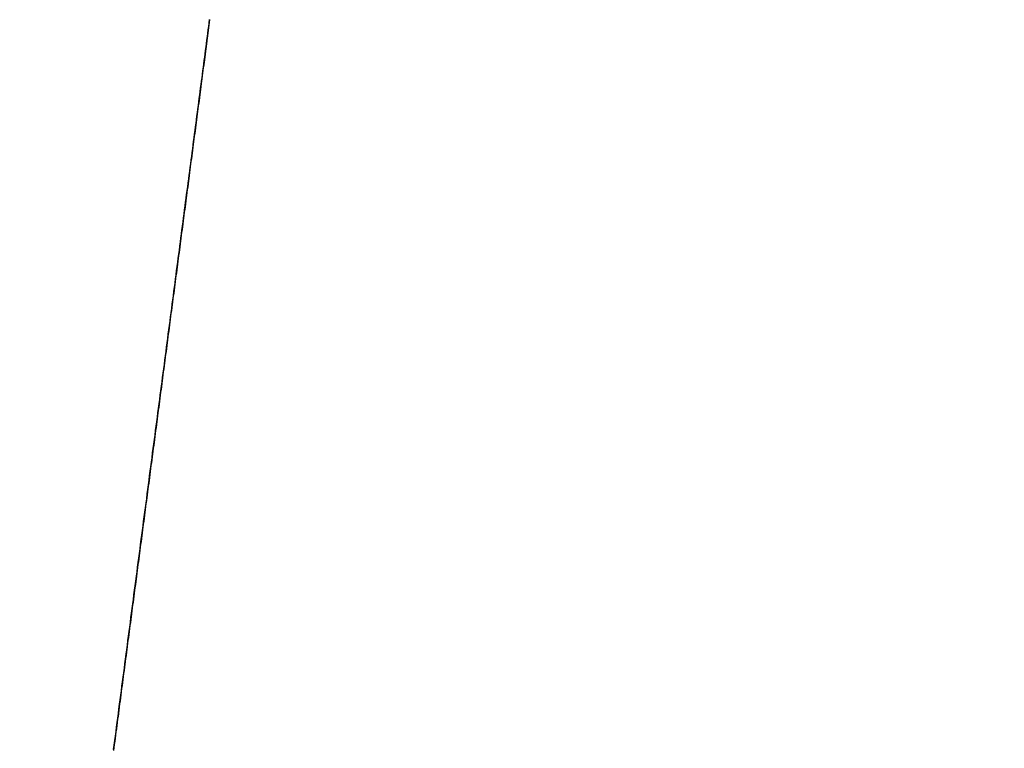
# Model space of a CAD drawing. Extents: x -135 to 743, y -143 to 384.
# Drawn here: x -22 to -20, y -111 to -109 of the extents above; entities that cross this region are included whole.
import ezdxf

# ---------------------------------------------------------------- set-up
doc = ezdxf.new("R2010")
doc.units = 0
doc.header["$LTSCALE"] = 20
doc.layers.get('0').update_dxf_attribs({"linetype": 'CONTINUOUS'})
doc.layers.add('BLECH', color=253, linetype='CONTINUOUS')

# ---------------------------------------------------------------- blocks, each defined once
blk = doc.blocks.new('*U18')
at = {"layer": 'BLECH', "color": 32}
for centre in [(0, 0), (0, 0, 1.5)]:
    blk.add_circle(centre, 135, dxfattribs=at)
at = {"layer": 'BLECH', "color": 32, "extrusion": (0, -4e-16, -1)}
for centre in [(0, 0, -1.5), (0, 0)]:
    blk.add_circle(centre, 135, dxfattribs=at)
blk = doc.blocks.new('*U19')
at = {"layer": 'BLECH', "color": 32}
for points in [[(-21.9275, -109.096, 17.7938), (-21.9284, -109.103, 17.7885), (-21.9293, -109.11, 17.7832), (-21.9302, -109.117, 17.7779), (-21.9311, -109.123, 17.7726), (-21.9319, -109.13, 17.7673), (-21.9328, -109.137, 17.7621), (-21.9337, -109.143, 17.7568), (-21.9346, -109.15, 17.7516), (-21.9355, -109.157, 17.7463), (-21.9364, -109.164, 17.7411), (-21.9373, -109.17, 17.7359), (-21.9382, -109.177, 17.7307), (-21.9391, -109.184, 17.7254), (-21.94, -109.191, 17.7202), (-21.9409, -109.198, 17.715), (-21.9418, -109.204, 17.7099), (-21.9427, -109.211, 17.7047), (-21.9436, -109.218, 17.6995), (-21.9445, -109.225, 17.6944), (-21.9454, -109.232, 17.6892), (-21.9463, -109.239, 17.6841), (-21.9472, -109.246, 17.6789), (-21.9481, -109.252, 17.6738), (-21.949, -109.259, 17.6687), (-21.9499, -109.266, 17.6636), (-21.9508, -109.273, 17.6585), (-21.9517, -109.28, 17.6534), (-21.9526, -109.287, 17.6483), (-21.9535, -109.294, 17.6432), (-21.9545, -109.301, 17.6381), (-21.9554, -109.308, 17.6331), (-21.9563, -109.315, 17.628), (-21.9572, -109.322, 17.623), (-21.9581, -109.329, 17.618), (-21.959, -109.336, 17.6129), (-21.96, -109.343, 17.6079), (-21.9609, -109.35, 17.6029), (-21.9618, -109.357, 17.5979), (-21.9627, -109.364, 17.593), (-21.9637, -109.371, 17.588), (-21.9646, -109.378, 17.583), (-21.9655, -109.385, 17.5781), (-21.9665, -109.392, 17.5731), (-21.9674, -109.399, 17.5682), (-21.9683, -109.406, 17.5633), (-21.9692, -109.413, 17.5583), (-21.9702, -109.42, 17.5534), (-21.9711, -109.427, 17.5485), (-21.972, -109.435, 17.5437), (-21.973, -109.442, 17.5388), (-21.9739, -109.449, 17.5339), (-21.9749, -109.456, 17.5291), (-21.9758, -109.463, 17.5242), (-21.9767, -109.47, 17.5194), (-21.9777, -109.477, 17.5146), (-21.9786, -109.484, 17.5097), (-21.9796, -109.492, 17.5049), (-21.9805, -109.499, 17.5002), (-21.9814, -109.506, 17.4954), (-21.9824, -109.513, 17.4906), (-21.9833, -109.52, 17.4858), (-21.9843, -109.528, 17.4811), (-21.9852, -109.535, 17.4764), (-21.9862, -109.542, 17.4716), (-21.9871, -109.549, 17.4669), (-21.9881, -109.556, 17.4622), (-21.989, -109.564, 17.4575), (-21.99, -109.571, 17.4528), (-21.9909, -109.578, 17.4482), (-21.9919, -109.585, 17.4435), (-21.9928, -109.593, 17.4388), (-21.9938, -109.6, 17.4342), (-21.9948, -109.607, 17.4296), (-21.9957, -109.614, 17.425), (-21.9967, -109.622, 17.4204), (-21.9976, -109.629, 17.4158), (-21.9986, -109.636, 17.4112), (-21.9995, -109.643, 17.4066), (-22.0005, -109.651, 17.402), (-22.0015, -109.658, 17.3975), (-22.0024, -109.665, 17.393), (-22.0034, -109.673, 17.3884), (-22.0044, -109.68, 17.3839), (-22.0053, -109.687, 17.3794), (-22.0063, -109.695, 17.3749), (-22.0072, -109.702, 17.3704), (-22.0082, -109.709, 17.366), (-22.0092, -109.717, 17.3615), (-22.0101, -109.724, 17.3571), (-22.0111, -109.731, 17.3526), (-22.0121, -109.739, 17.3482), (-22.013, -109.746, 17.3438), (-22.014, -109.753, 17.3394), (-22.015, -109.761, 17.335), (-22.016, -109.768, 17.3306), (-22.0169, -109.775, 17.3263), (-22.0179, -109.783, 17.3219), (-22.0189, -109.79, 17.3176), (-22.0198, -109.798, 17.3133), (-22.0208, -109.805, 17.309), (-22.0218, -109.812, 17.3047), (-22.0228, -109.82, 17.3004), (-22.0237, -109.827, 17.2961), (-22.0247, -109.834, 17.2918), (-22.0257, -109.842, 17.2876), (-22.0266, -109.849, 17.2833), (-22.0276, -109.857, 17.2791), (-22.0286, -109.864, 17.2749), (-22.0296, -109.871, 17.2707), (-22.0305, -109.879, 17.2665), (-22.0315, -109.886, 17.2623), (-22.0325, -109.894, 17.2582), (-22.0335, -109.901, 17.254), (-22.0345, -109.909, 17.2499), (-22.0354, -109.916, 17.2457), (-22.0364, -109.923, 17.2416), (-22.0374, -109.931, 17.2375), (-22.0384, -109.938, 17.2334), (-22.0393, -109.946, 17.2294), (-22.0403, -109.953, 17.2253), (-22.0413, -109.961, 17.2213), (-22.0423, -109.968, 17.2172), (-22.0433, -109.975, 17.2132), (-22.0442, -109.983, 17.2092), (-22.0452, -109.99, 17.2052), (-22.0462, -109.998, 17.2012), (-22.0472, -110.005, 17.1972), (-22.0482, -110.013, 17.1933), (-22.0491, -110.02, 17.1893), (-22.0501, -110.027, 17.1854), (-22.0511, -110.035, 17.1815), (-22.0521, -110.042, 17.1776), (-22.0531, -110.05, 17.1737), (-22.054, -110.057, 17.1698), (-22.055, -110.065, 17.1659), (-22.056, -110.072, 17.1621), (-22.057, -110.08, 17.1582), (-22.058, -110.087, 17.1544), (-22.0589, -110.095, 17.1506), (-22.0599, -110.102, 17.1468), (-22.0609, -110.109, 17.143), (-22.0619, -110.117, 17.1392), (-22.0629, -110.124, 17.1355), (-22.0638, -110.132, 17.1317), (-22.0648, -110.139, 17.128), (-22.0658, -110.147, 17.1243), (-22.0668, -110.154, 17.1206), (-22.0678, -110.162, 17.1169), (-22.0687, -110.169, 17.1132), (-22.0697, -110.176, 17.1095), (-22.0707, -110.184, 17.1059), (-22.0717, -110.191, 17.1023), (-22.0727, -110.199, 17.0986), (-22.0736, -110.206, 17.095), (-22.0746, -110.214, 17.0914), (-22.0756, -110.221, 17.0878), (-22.0766, -110.228, 17.0843), (-22.0775, -110.236, 17.0807), (-22.0785, -110.243, 17.0772), (-22.0795, -110.251, 17.0736), (-22.0805, -110.258, 17.0701), (-22.0815, -110.266, 17.0666), (-22.0824, -110.273, 17.0631), (-22.0834, -110.28, 17.0596), (-22.0844, -110.288, 17.0562), (-22.0854, -110.295, 17.0527), (-22.0863, -110.303, 17.0493), (-22.0873, -110.31, 17.0459), (-22.0883, -110.317, 17.0424), (-22.0893, -110.325, 17.0391), (-22.0902, -110.332, 17.0357), (-22.0912, -110.34, 17.0323), (-22.0922, -110.347, 17.0289), (-22.0932, -110.354, 17.0256), (-22.0941, -110.362, 17.0223), (-22.0951, -110.369, 17.019), (-22.0961, -110.377, 17.0157), (-22.097, -110.384, 17.0124), (-22.098, -110.391, 17.0091), (-22.099, -110.399, 17.0058), (-22.0999, -110.406, 17.0026), (-22.1009, -110.413, 16.9994), (-22.1019, -110.421, 16.9961), (-22.1028, -110.428, 16.9929), (-22.1038, -110.435, 16.9898), (-22.1048, -110.443, 16.9866), (-22.1057, -110.45, 16.9834), (-22.1067, -110.457, 16.9803), (-22.1077, -110.465, 16.9771), (-22.1086, -110.472, 16.974), (-22.1096, -110.479, 16.9709), (-22.1106, -110.487, 16.9678), (-22.1115, -110.494, 16.9647), (-22.1125, -110.501, 16.9617), (-22.1134, -110.509, 16.9586), (-22.1144, -110.516, 16.9556), (-22.1154, -110.523, 16.9525), (-22.1163, -110.53, 16.9495), (-22.1173, -110.538, 16.9465), (-22.1183, -110.545, 16.9435), (-22.1192, -110.552, 16.9405), (-22.1202, -110.56, 16.9375), (-22.1212, -110.567, 16.9345), (-22.1221, -110.575, 16.9315), (-22.1231, -110.582, 16.9285), (-22.1241, -110.589, 16.9255), (-22.1251, -110.597, 16.9225), (-22.1261, -110.604, 16.9196), (-22.127, -110.612, 16.9166), (-22.128, -110.619, 16.9137), (-22.129, -110.627, 16.9107), (-22.13, -110.634, 16.9078), (-22.131, -110.642, 16.9048), (-22.132, -110.649, 16.9019), (-22.133, -110.657, 16.899), (-22.134, -110.664, 16.8961), (-22.135, -110.672, 16.8932), (-22.1359, -110.679, 16.8903), (-22.1369, -110.687, 16.8874), (-22.1379, -110.695, 16.8845), (-22.1389, -110.702, 16.8817), (-22.14, -110.71, 16.8788), (-22.141, -110.718, 16.8759), (-22.142, -110.725, 16.8731), (-22.143, -110.733, 16.8702), (-22.144, -110.74, 16.8674), (-22.145, -110.748, 16.8646), (-22.146, -110.756, 16.8617), (-22.147, -110.764, 16.8589), (-22.148, -110.771, 16.8561), (-22.149, -110.779, 16.8533), (-22.1501, -110.787, 16.8505), (-22.1511, -110.794, 16.8478), (-22.1521, -110.802, 16.845), (-22.1531, -110.81, 16.8422), (-22.1541, -110.818, 16.8395), (-22.1552, -110.826, 16.8367), (-22.1562, -110.833, 16.834), (-22.1572, -110.841, 16.8312), (-22.1583, -110.849, 16.8285), (-22.1593, -110.857, 16.8258), (-22.1603, -110.865, 16.8231), (-22.1614, -110.872, 16.8204), (-22.1624, -110.88, 16.8177), (-22.1634, -110.888, 16.815), (-22.1645, -110.896, 16.8124), (-22.1655, -110.904, 16.8097), (-22.1665, -110.912, 16.8071), (-22.1676, -110.92, 16.8044), (-22.1686, -110.928, 16.8018), (-22.1697, -110.936, 16.7992), (-22.1707, -110.944, 16.7965), (-22.1718, -110.951, 16.7939)], [(-21.9275, -109.096, 17.7938), (-21.9284, -109.103, 17.7885), (-21.9293, -109.11, 17.7832), (-21.9302, -109.117, 17.7779), (-21.9311, -109.123, 17.7726), (-21.9319, -109.13, 17.7673), (-21.9328, -109.137, 17.7621), (-21.9337, -109.143, 17.7568), (-21.9346, -109.15, 17.7516), (-21.9355, -109.157, 17.7463), (-21.9364, -109.164, 17.7411), (-21.9373, -109.17, 17.7359), (-21.9382, -109.177, 17.7307), (-21.9391, -109.184, 17.7254), (-21.94, -109.191, 17.7202), (-21.9409, -109.198, 17.715), (-21.9418, -109.204, 17.7099), (-21.9427, -109.211, 17.7047), (-21.9436, -109.218, 17.6995), (-21.9445, -109.225, 17.6944), (-21.9454, -109.232, 17.6892), (-21.9463, -109.239, 17.6841), (-21.9472, -109.246, 17.6789), (-21.9481, -109.252, 17.6738), (-21.949, -109.259, 17.6687), (-21.9499, -109.266, 17.6636), (-21.9508, -109.273, 17.6585), (-21.9517, -109.28, 17.6534), (-21.9526, -109.287, 17.6483), (-21.9535, -109.294, 17.6432), (-21.9545, -109.301, 17.6381), (-21.9554, -109.308, 17.6331), (-21.9563, -109.315, 17.628), (-21.9572, -109.322, 17.623), (-21.9581, -109.329, 17.618), (-21.959, -109.336, 17.6129), (-21.96, -109.343, 17.6079), (-21.9609, -109.35, 17.6029), (-21.9618, -109.357, 17.5979), (-21.9627, -109.364, 17.593), (-21.9637, -109.371, 17.588), (-21.9646, -109.378, 17.583), (-21.9655, -109.385, 17.5781), (-21.9665, -109.392, 17.5731), (-21.9674, -109.399, 17.5682), (-21.9683, -109.406, 17.5633), (-21.9692, -109.413, 17.5583), (-21.9702, -109.42, 17.5534), (-21.9711, -109.427, 17.5485), (-21.972, -109.435, 17.5437), (-21.973, -109.442, 17.5388), (-21.9739, -109.449, 17.5339), (-21.9749, -109.456, 17.5291), (-21.9758, -109.463, 17.5242), (-21.9767, -109.47, 17.5194), (-21.9777, -109.477, 17.5146), (-21.9786, -109.484, 17.5097), (-21.9796, -109.492, 17.5049), (-21.9805, -109.499, 17.5002), (-21.9814, -109.506, 17.4954), (-21.9824, -109.513, 17.4906), (-21.9833, -109.52, 17.4858), (-21.9843, -109.528, 17.4811), (-21.9852, -109.535, 17.4764), (-21.9862, -109.542, 17.4716), (-21.9871, -109.549, 17.4669), (-21.9881, -109.556, 17.4622), (-21.989, -109.564, 17.4575), (-21.99, -109.571, 17.4528), (-21.9909, -109.578, 17.4482), (-21.9919, -109.585, 17.4435), (-21.9928, -109.593, 17.4388), (-21.9938, -109.6, 17.4342), (-21.9948, -109.607, 17.4296), (-21.9957, -109.614, 17.425), (-21.9967, -109.622, 17.4204), (-21.9976, -109.629, 17.4158), (-21.9986, -109.636, 17.4112), (-21.9995, -109.643, 17.4066), (-22.0005, -109.651, 17.402), (-22.0015, -109.658, 17.3975), (-22.0024, -109.665, 17.393), (-22.0034, -109.673, 17.3884), (-22.0044, -109.68, 17.3839), (-22.0053, -109.687, 17.3794), (-22.0063, -109.695, 17.3749), (-22.0072, -109.702, 17.3704), (-22.0082, -109.709, 17.366), (-22.0092, -109.717, 17.3615), (-22.0101, -109.724, 17.3571), (-22.0111, -109.731, 17.3526), (-22.0121, -109.739, 17.3482), (-22.013, -109.746, 17.3438), (-22.014, -109.753, 17.3394), (-22.015, -109.761, 17.335), (-22.016, -109.768, 17.3306), (-22.0169, -109.775, 17.3263), (-22.0179, -109.783, 17.3219), (-22.0189, -109.79, 17.3176), (-22.0198, -109.798, 17.3133), (-22.0208, -109.805, 17.309), (-22.0218, -109.812, 17.3047), (-22.0228, -109.82, 17.3004), (-22.0237, -109.827, 17.2961), (-22.0247, -109.834, 17.2918), (-22.0257, -109.842, 17.2876), (-22.0266, -109.849, 17.2833), (-22.0276, -109.857, 17.2791), (-22.0286, -109.864, 17.2749), (-22.0296, -109.871, 17.2707), (-22.0305, -109.879, 17.2665), (-22.0315, -109.886, 17.2623), (-22.0325, -109.894, 17.2582), (-22.0335, -109.901, 17.254), (-22.0345, -109.909, 17.2499), (-22.0354, -109.916, 17.2457), (-22.0364, -109.923, 17.2416), (-22.0374, -109.931, 17.2375), (-22.0384, -109.938, 17.2334), (-22.0393, -109.946, 17.2294), (-22.0403, -109.953, 17.2253), (-22.0413, -109.961, 17.2213), (-22.0423, -109.968, 17.2172), (-22.0433, -109.975, 17.2132), (-22.0442, -109.983, 17.2092), (-22.0452, -109.99, 17.2052), (-22.0462, -109.998, 17.2012), (-22.0472, -110.005, 17.1972), (-22.0482, -110.013, 17.1933), (-22.0491, -110.02, 17.1893), (-22.0501, -110.027, 17.1854), (-22.0511, -110.035, 17.1815), (-22.0521, -110.042, 17.1776), (-22.0531, -110.05, 17.1737), (-22.054, -110.057, 17.1698), (-22.055, -110.065, 17.1659), (-22.056, -110.072, 17.1621), (-22.057, -110.08, 17.1582), (-22.058, -110.087, 17.1544), (-22.0589, -110.095, 17.1506), (-22.0599, -110.102, 17.1468), (-22.0609, -110.109, 17.143), (-22.0619, -110.117, 17.1392), (-22.0629, -110.124, 17.1355), (-22.0638, -110.132, 17.1317), (-22.0648, -110.139, 17.128), (-22.0658, -110.147, 17.1243), (-22.0668, -110.154, 17.1206), (-22.0678, -110.162, 17.1169), (-22.0687, -110.169, 17.1132), (-22.0697, -110.176, 17.1095), (-22.0707, -110.184, 17.1059), (-22.0717, -110.191, 17.1023), (-22.0727, -110.199, 17.0986), (-22.0736, -110.206, 17.095), (-22.0746, -110.214, 17.0914), (-22.0756, -110.221, 17.0878), (-22.0766, -110.228, 17.0843), (-22.0775, -110.236, 17.0807), (-22.0785, -110.243, 17.0772), (-22.0795, -110.251, 17.0736), (-22.0805, -110.258, 17.0701), (-22.0815, -110.266, 17.0666), (-22.0824, -110.273, 17.0631), (-22.0834, -110.28, 17.0596), (-22.0844, -110.288, 17.0562), (-22.0854, -110.295, 17.0527), (-22.0863, -110.303, 17.0493), (-22.0873, -110.31, 17.0459), (-22.0883, -110.317, 17.0424), (-22.0893, -110.325, 17.0391), (-22.0902, -110.332, 17.0357), (-22.0912, -110.34, 17.0323), (-22.0922, -110.347, 17.0289), (-22.0932, -110.354, 17.0256), (-22.0941, -110.362, 17.0223), (-22.0951, -110.369, 17.019), (-22.0961, -110.377, 17.0157), (-22.097, -110.384, 17.0124), (-22.098, -110.391, 17.0091), (-22.099, -110.399, 17.0058), (-22.0999, -110.406, 17.0026), (-22.1009, -110.413, 16.9994), (-22.1019, -110.421, 16.9961), (-22.1028, -110.428, 16.9929), (-22.1038, -110.435, 16.9898), (-22.1048, -110.443, 16.9866), (-22.1057, -110.45, 16.9834), (-22.1067, -110.457, 16.9803), (-22.1077, -110.465, 16.9771), (-22.1086, -110.472, 16.974), (-22.1096, -110.479, 16.9709), (-22.1106, -110.487, 16.9678), (-22.1115, -110.494, 16.9647), (-22.1125, -110.501, 16.9617), (-22.1134, -110.509, 16.9586), (-22.1144, -110.516, 16.9556), (-22.1154, -110.523, 16.9525), (-22.1163, -110.53, 16.9495), (-22.1173, -110.538, 16.9465), (-22.1183, -110.545, 16.9435), (-22.1192, -110.552, 16.9405), (-22.1202, -110.56, 16.9375), (-22.1212, -110.567, 16.9345), (-22.1221, -110.575, 16.9315), (-22.1231, -110.582, 16.9285), (-22.1241, -110.589, 16.9255), (-22.1251, -110.597, 16.9225), (-22.1261, -110.604, 16.9196), (-22.127, -110.612, 16.9166), (-22.128, -110.619, 16.9137), (-22.129, -110.627, 16.9107), (-22.13, -110.634, 16.9078), (-22.131, -110.642, 16.9048), (-22.132, -110.649, 16.9019), (-22.133, -110.657, 16.899), (-22.134, -110.664, 16.8961), (-22.135, -110.672, 16.8932), (-22.1359, -110.679, 16.8903), (-22.1369, -110.687, 16.8874), (-22.1379, -110.695, 16.8845), (-22.1389, -110.702, 16.8817), (-22.14, -110.71, 16.8788), (-22.141, -110.718, 16.8759), (-22.142, -110.725, 16.8731), (-22.143, -110.733, 16.8702), (-22.144, -110.74, 16.8674), (-22.145, -110.748, 16.8646), (-22.146, -110.756, 16.8617), (-22.147, -110.764, 16.8589), (-22.148, -110.771, 16.8561), (-22.149, -110.779, 16.8533), (-22.1501, -110.787, 16.8505), (-22.1511, -110.794, 16.8478), (-22.1521, -110.802, 16.845), (-22.1531, -110.81, 16.8422), (-22.1541, -110.818, 16.8395), (-22.1552, -110.826, 16.8367), (-22.1562, -110.833, 16.834), (-22.1572, -110.841, 16.8312), (-22.1583, -110.849, 16.8285), (-22.1593, -110.857, 16.8258), (-22.1603, -110.865, 16.8231), (-22.1614, -110.872, 16.8204), (-22.1624, -110.88, 16.8177), (-22.1634, -110.888, 16.815), (-22.1645, -110.896, 16.8124), (-22.1655, -110.904, 16.8097), (-22.1665, -110.912, 16.8071), (-22.1676, -110.92, 16.8044), (-22.1686, -110.928, 16.8018), (-22.1697, -110.936, 16.7992), (-22.1707, -110.944, 16.7965), (-22.1718, -110.951, 16.7939)], [(-22.1715, -110.949, 17.8577), (-22.1699, -110.938, 17.8624), (-22.1684, -110.926, 17.8671), (-22.1669, -110.915, 17.8718), (-22.1654, -110.903, 17.8766), (-22.1639, -110.892, 17.8813), (-22.1624, -110.88, 17.8861), (-22.1609, -110.869, 17.8909), (-22.1594, -110.857, 17.8958), (-22.1579, -110.846, 17.9007), (-22.1563, -110.834, 17.9056), (-22.1548, -110.823, 17.9106), (-22.1533, -110.811, 17.9157), (-22.1518, -110.8, 17.9208), (-22.1503, -110.788, 17.9259), (-22.1488, -110.777, 17.931), (-22.1472, -110.765, 17.9362), (-22.1457, -110.754, 17.9415), (-22.1442, -110.742, 17.9467), (-22.1427, -110.731, 17.9521), (-22.1411, -110.719, 17.9574), (-22.1396, -110.707, 17.9628), (-22.1381, -110.696, 17.9683), (-22.1366, -110.684, 17.9738), (-22.135, -110.672, 17.9793), (-22.1335, -110.661, 17.9848), (-22.132, -110.649, 17.9904), (-22.1304, -110.638, 17.9961), (-22.1289, -110.626, 18.0018), (-22.1274, -110.614, 18.0075), (-22.1258, -110.603, 18.0132), (-22.1243, -110.591, 18.019), (-22.1228, -110.579, 18.0249), (-22.1212, -110.568, 18.0307), (-22.1197, -110.556, 18.0367), (-22.1182, -110.544, 18.0426), (-22.1166, -110.533, 18.0486), (-22.1151, -110.521, 18.0546), (-22.1136, -110.509, 18.0607), (-22.112, -110.498, 18.0668), (-22.1105, -110.486, 18.0729), (-22.1089, -110.474, 18.0791), (-22.1074, -110.463, 18.0853), (-22.1059, -110.451, 18.0916), (-22.1043, -110.439, 18.0979), (-22.1028, -110.428, 18.1042), (-22.1013, -110.416, 18.1106), (-22.0997, -110.405, 18.117), (-22.0982, -110.393, 18.1234), (-22.0967, -110.381, 18.1299), (-22.0952, -110.37, 18.1364), (-22.0936, -110.358, 18.143), (-22.0921, -110.346, 18.1495), (-22.0906, -110.335, 18.1562), (-22.089, -110.323, 18.1628), (-22.0875, -110.312, 18.1695), (-22.086, -110.3, 18.1762), (-22.0845, -110.289, 18.183), (-22.083, -110.277, 18.1898), (-22.0814, -110.265, 18.1966), (-22.0799, -110.254, 18.2035), (-22.0784, -110.242, 18.2104), (-22.0769, -110.231, 18.2173), (-22.0754, -110.219, 18.2243), (-22.0739, -110.208, 18.2313), (-22.0724, -110.196, 18.2384), (-22.0708, -110.185, 18.2454), (-22.0693, -110.174, 18.2525), (-22.0678, -110.162, 18.2597), (-22.0663, -110.151, 18.2669), (-22.0648, -110.139, 18.2741), (-22.0633, -110.128, 18.2813), (-22.0618, -110.117, 18.2886), (-22.0603, -110.105, 18.2959), (-22.0589, -110.094, 18.3033), (-22.0574, -110.083, 18.3106), (-22.0559, -110.071, 18.3181), (-22.0544, -110.06, 18.3255), (-22.0529, -110.049, 18.333), (-22.0514, -110.038, 18.3405), (-22.05, -110.026, 18.348), (-22.0485, -110.015, 18.3556), (-22.047, -110.004, 18.3632), (-22.0456, -109.993, 18.3708), (-22.0441, -109.982, 18.3785), (-22.0426, -109.971, 18.3862), (-22.0412, -109.96, 18.3939), (-22.0397, -109.949, 18.4017), (-22.0383, -109.938, 18.4095), (-22.0368, -109.927, 18.4173), (-22.0354, -109.916, 18.4251), (-22.0339, -109.905, 18.433), (-22.0325, -109.894, 18.4409), (-22.0311, -109.883, 18.4488), (-22.0296, -109.872, 18.4568), (-22.0282, -109.861, 18.4648), (-22.0268, -109.85, 18.4728), (-22.0254, -109.84, 18.4808), (-22.0239, -109.829, 18.4889), (-22.0225, -109.818, 18.497), (-22.0211, -109.807, 18.5051), (-22.0197, -109.797, 18.5132), (-22.0183, -109.786, 18.5213), (-22.0169, -109.775, 18.5295), (-22.0155, -109.765, 18.5377), (-22.0141, -109.754, 18.5459), (-22.0127, -109.744, 18.5542), (-22.0114, -109.733, 18.5624), (-22.01, -109.723, 18.5707), (-22.0086, -109.712, 18.579), (-22.0072, -109.702, 18.5874), (-22.0059, -109.691, 18.5957), (-22.0045, -109.681, 18.6041), (-22.0031, -109.671, 18.6125), (-22.0018, -109.66, 18.6209), (-22.0004, -109.65, 18.6293), (-21.9991, -109.64, 18.6377), (-21.9978, -109.63, 18.6462), (-21.9964, -109.62, 18.6546), (-21.9951, -109.609, 18.6631), (-21.9938, -109.599, 18.6716), (-21.9924, -109.589, 18.6802), (-21.9911, -109.579, 18.6887), (-21.9898, -109.569, 18.6972), (-21.9885, -109.559, 18.7058), (-21.9872, -109.549, 18.7144), (-21.9859, -109.54, 18.723), (-21.9846, -109.53, 18.7316), (-21.9833, -109.52, 18.7402), (-21.982, -109.51, 18.7488), (-21.9807, -109.5, 18.7575), (-21.9794, -109.491, 18.7661), (-21.9782, -109.481, 18.7748), (-21.9769, -109.471, 18.7835), (-21.9756, -109.462, 18.7921), (-21.9744, -109.452, 18.8008), (-21.9731, -109.443, 18.8095), (-21.9719, -109.433, 18.8183), (-21.9706, -109.424, 18.827), (-21.9694, -109.414, 18.8357), (-21.9682, -109.405, 18.8444), (-21.9669, -109.396, 18.8532), (-21.9657, -109.387, 18.8619), (-21.9645, -109.377, 18.8707), (-21.9633, -109.368, 18.8795), (-21.9621, -109.359, 18.8882), (-21.9609, -109.35, 18.897), (-21.9597, -109.341, 18.9058), (-21.9585, -109.332, 18.9146), (-21.9573, -109.323, 18.9234), (-21.9562, -109.314, 18.9322), (-21.955, -109.305, 18.941), (-21.9538, -109.296, 18.9498), (-21.9527, -109.287, 18.9586), (-21.9515, -109.279, 18.9674), (-21.9504, -109.27, 18.9762), (-21.9492, -109.261, 18.9851), (-21.9481, -109.252, 18.994), (-21.9469, -109.244, 19.003), (-21.9458, -109.235, 19.012), (-21.9446, -109.226, 19.021), (-21.9435, -109.217, 19.0301), (-21.9423, -109.209, 19.0393), (-21.9412, -109.2, 19.0484), (-21.94, -109.191, 19.0577), (-21.9389, -109.183, 19.0669), (-21.9377, -109.174, 19.0762), (-21.9366, -109.165, 19.0856), (-21.9355, -109.157, 19.095), (-21.9343, -109.148, 19.1044), (-21.9332, -109.139, 19.1139), (-21.932, -109.131, 19.1234), (-21.9309, -109.122, 19.1329), (-21.9298, -109.113, 19.1425), (-21.9286, -109.105, 19.1522), (-21.9275, -109.096, 19.1618)], [(-22.1715, -110.949, 17.8577), (-22.1699, -110.938, 17.8624), (-22.1684, -110.926, 17.8671), (-22.1669, -110.915, 17.8718), (-22.1654, -110.903, 17.8766), (-22.1639, -110.892, 17.8813), (-22.1624, -110.88, 17.8861), (-22.1609, -110.869, 17.8909), (-22.1594, -110.857, 17.8958), (-22.1579, -110.846, 17.9007), (-22.1563, -110.834, 17.9056), (-22.1548, -110.823, 17.9106), (-22.1533, -110.811, 17.9157), (-22.1518, -110.8, 17.9208), (-22.1503, -110.788, 17.9259), (-22.1488, -110.777, 17.931), (-22.1472, -110.765, 17.9362), (-22.1457, -110.754, 17.9415), (-22.1442, -110.742, 17.9467), (-22.1427, -110.731, 17.9521), (-22.1411, -110.719, 17.9574), (-22.1396, -110.707, 17.9628), (-22.1381, -110.696, 17.9683), (-22.1366, -110.684, 17.9738), (-22.135, -110.672, 17.9793), (-22.1335, -110.661, 17.9848), (-22.132, -110.649, 17.9904), (-22.1304, -110.638, 17.9961), (-22.1289, -110.626, 18.0018), (-22.1274, -110.614, 18.0075), (-22.1258, -110.603, 18.0132), (-22.1243, -110.591, 18.019), (-22.1228, -110.579, 18.0249), (-22.1212, -110.568, 18.0307), (-22.1197, -110.556, 18.0367), (-22.1182, -110.544, 18.0426), (-22.1166, -110.533, 18.0486), (-22.1151, -110.521, 18.0546), (-22.1136, -110.509, 18.0607), (-22.112, -110.498, 18.0668), (-22.1105, -110.486, 18.0729), (-22.1089, -110.474, 18.0791), (-22.1074, -110.463, 18.0853), (-22.1059, -110.451, 18.0916), (-22.1043, -110.439, 18.0979), (-22.1028, -110.428, 18.1042), (-22.1013, -110.416, 18.1106), (-22.0997, -110.405, 18.117), (-22.0982, -110.393, 18.1234), (-22.0967, -110.381, 18.1299), (-22.0952, -110.37, 18.1364), (-22.0936, -110.358, 18.143), (-22.0921, -110.346, 18.1495), (-22.0906, -110.335, 18.1562), (-22.089, -110.323, 18.1628), (-22.0875, -110.312, 18.1695), (-22.086, -110.3, 18.1762), (-22.0845, -110.289, 18.183), (-22.083, -110.277, 18.1898), (-22.0814, -110.265, 18.1966), (-22.0799, -110.254, 18.2035), (-22.0784, -110.242, 18.2104), (-22.0769, -110.231, 18.2173), (-22.0754, -110.219, 18.2243), (-22.0739, -110.208, 18.2313), (-22.0724, -110.196, 18.2384), (-22.0708, -110.185, 18.2454), (-22.0693, -110.174, 18.2525), (-22.0678, -110.162, 18.2597), (-22.0663, -110.151, 18.2669), (-22.0648, -110.139, 18.2741), (-22.0633, -110.128, 18.2813), (-22.0618, -110.117, 18.2886), (-22.0603, -110.105, 18.2959), (-22.0589, -110.094, 18.3033), (-22.0574, -110.083, 18.3106), (-22.0559, -110.071, 18.3181), (-22.0544, -110.06, 18.3255), (-22.0529, -110.049, 18.333), (-22.0514, -110.038, 18.3405), (-22.05, -110.026, 18.348), (-22.0485, -110.015, 18.3556), (-22.047, -110.004, 18.3632), (-22.0456, -109.993, 18.3708), (-22.0441, -109.982, 18.3785), (-22.0426, -109.971, 18.3862), (-22.0412, -109.96, 18.3939), (-22.0397, -109.949, 18.4017), (-22.0383, -109.938, 18.4095), (-22.0368, -109.927, 18.4173), (-22.0354, -109.916, 18.4251), (-22.0339, -109.905, 18.433), (-22.0325, -109.894, 18.4409), (-22.0311, -109.883, 18.4488), (-22.0296, -109.872, 18.4568), (-22.0282, -109.861, 18.4648), (-22.0268, -109.85, 18.4728), (-22.0254, -109.84, 18.4808), (-22.0239, -109.829, 18.4889), (-22.0225, -109.818, 18.497), (-22.0211, -109.807, 18.5051), (-22.0197, -109.797, 18.5132), (-22.0183, -109.786, 18.5213), (-22.0169, -109.775, 18.5295), (-22.0155, -109.765, 18.5377), (-22.0141, -109.754, 18.5459), (-22.0127, -109.744, 18.5542), (-22.0114, -109.733, 18.5624), (-22.01, -109.723, 18.5707), (-22.0086, -109.712, 18.579), (-22.0072, -109.702, 18.5874), (-22.0059, -109.691, 18.5957), (-22.0045, -109.681, 18.6041), (-22.0031, -109.671, 18.6125), (-22.0018, -109.66, 18.6209), (-22.0004, -109.65, 18.6293), (-21.9991, -109.64, 18.6377), (-21.9978, -109.63, 18.6462), (-21.9964, -109.62, 18.6546), (-21.9951, -109.609, 18.6631), (-21.9938, -109.599, 18.6716), (-21.9924, -109.589, 18.6802), (-21.9911, -109.579, 18.6887), (-21.9898, -109.569, 18.6972), (-21.9885, -109.559, 18.7058), (-21.9872, -109.549, 18.7144), (-21.9859, -109.54, 18.723), (-21.9846, -109.53, 18.7316), (-21.9833, -109.52, 18.7402), (-21.982, -109.51, 18.7488), (-21.9807, -109.5, 18.7575), (-21.9794, -109.491, 18.7661), (-21.9782, -109.481, 18.7748), (-21.9769, -109.471, 18.7835), (-21.9756, -109.462, 18.7921), (-21.9744, -109.452, 18.8008), (-21.9731, -109.443, 18.8095), (-21.9719, -109.433, 18.8183), (-21.9706, -109.424, 18.827), (-21.9694, -109.414, 18.8357), (-21.9682, -109.405, 18.8444), (-21.9669, -109.396, 18.8532), (-21.9657, -109.387, 18.8619), (-21.9645, -109.377, 18.8707), (-21.9633, -109.368, 18.8795), (-21.9621, -109.359, 18.8882), (-21.9609, -109.35, 18.897), (-21.9597, -109.341, 18.9058), (-21.9585, -109.332, 18.9146), (-21.9573, -109.323, 18.9234), (-21.9562, -109.314, 18.9322), (-21.955, -109.305, 18.941), (-21.9538, -109.296, 18.9498), (-21.9527, -109.287, 18.9586), (-21.9515, -109.279, 18.9674), (-21.9504, -109.27, 18.9762), (-21.9492, -109.261, 18.9851), (-21.9481, -109.252, 18.994), (-21.9469, -109.244, 19.003), (-21.9458, -109.235, 19.012), (-21.9446, -109.226, 19.021), (-21.9435, -109.217, 19.0301), (-21.9423, -109.209, 19.0393), (-21.9412, -109.2, 19.0484), (-21.94, -109.191, 19.0577), (-21.9389, -109.183, 19.0669), (-21.9377, -109.174, 19.0762), (-21.9366, -109.165, 19.0856), (-21.9355, -109.157, 19.095), (-21.9343, -109.148, 19.1044), (-21.9332, -109.139, 19.1139), (-21.932, -109.131, 19.1234), (-21.9309, -109.122, 19.1329), (-21.9298, -109.113, 19.1425), (-21.9286, -109.105, 19.1522), (-21.9275, -109.096, 19.1618)]]:
    blk.add_polyline3d(points, dxfattribs=at)
at = {"layer": 'BLECH', "color": 32, "extrusion": (1.2e-15, -3e-16, -1)}
blk.add_circle((0, 0, -86.49994), 110, dxfattribs=at)
blk.add_circle((0, 0, -86.49994), 110, dxfattribs=at)
at = {"layer": 'BLECH', "color": 32, "extrusion": (3e-16, -2.4e-15, -1)}
for centre in [(0, 0, -16.5), (0, 0, -17.5), (0, 0, -16.5)]:
    blk.add_arc(centre, 130, 196.420956, 163.579044, dxfattribs=at)
at = {"layer": 'BLECH', "color": 32}
blk.add_arc((0, 0, 17.5), 130, 16.420956, 343.579044, dxfattribs=at)
blk = doc.blocks.new('A$C60F62C40')
at = {"color": 3}
blk.add_polyline3d([(-22.1715, -110.949, 0), (-22.1699, -110.938, 0), (-22.1684, -110.926, 0), (-22.1669, -110.915, 0), (-22.1654, -110.903, 0), (-22.1639, -110.892, 0), (-22.1624, -110.88, 0), (-22.1609, -110.869, 0), (-22.1594, -110.857, 0), (-22.1579, -110.846, 0), (-22.1563, -110.834, 0), (-22.1548, -110.823, 0), (-22.1533, -110.811, 0), (-22.1518, -110.8, 0), (-22.1503, -110.788, 0), (-22.1488, -110.777, 0), (-22.1472, -110.765, 0), (-22.1457, -110.754, 0), (-22.1442, -110.742, 0), (-22.1427, -110.731, 0), (-22.1411, -110.719, 0), (-22.1396, -110.707, 0), (-22.1381, -110.696, 0), (-22.1366, -110.684, 0), (-22.135, -110.672, 0), (-22.1335, -110.661, 0), (-22.132, -110.649, 0), (-22.1304, -110.638, 0), (-22.1289, -110.626, 0), (-22.1274, -110.614, 0), (-22.1258, -110.603, 0), (-22.1243, -110.591, 0), (-22.1228, -110.579, 0), (-22.1212, -110.568, 0), (-22.1197, -110.556, 0), (-22.1182, -110.544, 0), (-22.1166, -110.533, 0), (-22.1151, -110.521, 0), (-22.1136, -110.509, 0), (-22.112, -110.498, 0), (-22.1105, -110.486, 0), (-22.1089, -110.474, 0), (-22.1074, -110.463, 0), (-22.1059, -110.451, 0), (-22.1043, -110.439, 0), (-22.1028, -110.428, 0), (-22.1013, -110.416, 0), (-22.0997, -110.405, 0), (-22.0982, -110.393, 0), (-22.0967, -110.381, 0), (-22.0952, -110.37, 0), (-22.0936, -110.358, 0), (-22.0921, -110.346, 0), (-22.0906, -110.335, 0), (-22.089, -110.323, 0), (-22.0875, -110.312, 0), (-22.086, -110.3, 0), (-22.0845, -110.289, 0), (-22.083, -110.277, 0), (-22.0814, -110.265, 0), (-22.0799, -110.254, 0), (-22.0784, -110.242, 0), (-22.0769, -110.231, 0), (-22.0754, -110.219, 0), (-22.0739, -110.208, 0), (-22.0724, -110.196, 0), (-22.0708, -110.185, 0), (-22.0693, -110.174, 0), (-22.0678, -110.162, 0), (-22.0663, -110.151, 0), (-22.0648, -110.139, 0), (-22.0633, -110.128, 0), (-22.0618, -110.117, 0), (-22.0603, -110.105, 0), (-22.0589, -110.094, 0), (-22.0574, -110.083, 0), (-22.0559, -110.071, 0), (-22.0544, -110.06, 0), (-22.0529, -110.049, 0), (-22.0514, -110.038, 0), (-22.05, -110.026, 0), (-22.0485, -110.015, 0), (-22.047, -110.004, 0), (-22.0456, -109.993, 0), (-22.0441, -109.982, 0), (-22.0426, -109.971, 0), (-22.0412, -109.96, 0), (-22.0397, -109.949, 0), (-22.0383, -109.938, 0), (-22.0368, -109.927, 0), (-22.0354, -109.916, 0), (-22.0339, -109.905, 0), (-22.0325, -109.894, 0), (-22.0311, -109.883, 0), (-22.0296, -109.872, 0), (-22.0282, -109.861, 0), (-22.0268, -109.85, 0), (-22.0254, -109.84, 0), (-22.0239, -109.829, 0), (-22.0225, -109.818, 0), (-22.0211, -109.807, 0), (-22.0197, -109.797, 0), (-22.0183, -109.786, 0), (-22.0169, -109.775, 0), (-22.0155, -109.765, 0), (-22.0141, -109.754, 0), (-22.0127, -109.744, 0), (-22.0114, -109.733, 0), (-22.01, -109.723, 0), (-22.0086, -109.712, 0), (-22.0072, -109.702, 0), (-22.0059, -109.691, 0), (-22.0045, -109.681, 0), (-22.0031, -109.671, 0), (-22.0018, -109.66, 0), (-22.0004, -109.65, 0), (-21.9991, -109.64, 0), (-21.9978, -109.63, 0), (-21.9964, -109.62, 0), (-21.9951, -109.609, 0), (-21.9938, -109.599, 0), (-21.9924, -109.589, 0), (-21.9911, -109.579, 0), (-21.9898, -109.569, 0), (-21.9885, -109.559, 0), (-21.9872, -109.549, 0), (-21.9859, -109.54, 0), (-21.9846, -109.53, 0), (-21.9833, -109.52, 0), (-21.982, -109.51, 0), (-21.9807, -109.5, 0), (-21.9794, -109.491, 0), (-21.9782, -109.481, 0), (-21.9769, -109.471, 0), (-21.9756, -109.462, 0), (-21.9744, -109.452, 0), (-21.9731, -109.443, 0), (-21.9719, -109.433, 0), (-21.9706, -109.424, 0), (-21.9694, -109.414, 0), (-21.9682, -109.405, 0), (-21.9669, -109.396, 0), (-21.9657, -109.387, 0), (-21.9645, -109.377, 0), (-21.9633, -109.368, 0), (-21.9621, -109.359, 0), (-21.9609, -109.35, 0), (-21.9597, -109.341, 0), (-21.9585, -109.332, 0), (-21.9573, -109.323, 0), (-21.9562, -109.314, 0), (-21.955, -109.305, 0), (-21.9538, -109.296, 0), (-21.9527, -109.287, 0), (-21.9515, -109.279, 0), (-21.9504, -109.27, 0), (-21.9492, -109.261, 0), (-21.9481, -109.252, 0), (-21.9469, -109.244, 0), (-21.9458, -109.235, 0), (-21.9446, -109.226, 0), (-21.9435, -109.217, 0), (-21.9423, -109.209, 0), (-21.9412, -109.2, 0), (-21.94, -109.191, 0), (-21.9389, -109.183, 0), (-21.9377, -109.174, 0), (-21.9366, -109.165, 0), (-21.9355, -109.157, 0), (-21.9343, -109.148, 0), (-21.9332, -109.139, 0), (-21.932, -109.131, 0), (-21.9309, -109.122, 0), (-21.9298, -109.113, 0), (-21.9286, -109.105, 0), (-21.9275, -109.096, 0)], dxfattribs=at)
at = {"color": 3, "linetype": 'CONTINUOUS'}
blk.add_circle((0, 0), 110, dxfattribs=at)
for radius, start, end in [(130, 16.420956, 343.579044), (135, 180, 344.3136928)]:
    blk.add_arc((0, 0), radius, start, end, dxfattribs=at)

msp = doc.modelspace()

# ---------------------------------------------------------------- block references
for name in ['A$C60F62C40', '*U19', '*U18']:
    msp.add_blockref(name, (0, 0))

doc.saveas('drawing.dxf')
